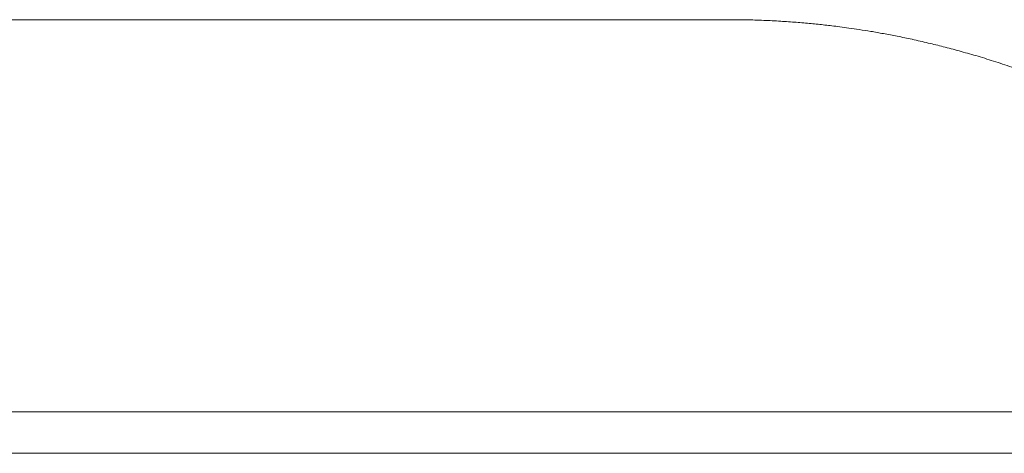
# Model space of a CAD drawing. Units: inches. Extents: x 999 to 19512, y 906 to 10078.
# Drawn here: x 6904 to 7393, y 6559 to 6774 of the extents above; entities that cross this region are included whole.
import ezdxf

# ---------------------------------------------------------------- set-up
doc = ezdxf.new("R2010")
doc.units = ezdxf.units.IN
doc.header["$MEASUREMENT"] = 0
doc.layers.get('0').update_dxf_attribs({"lineweight": 13})

msp = doc.modelspace()

# ---------------------------------------------------------------- linework, layer by layer
at = {"lineweight": 13}
for p, q in [((6711.84, 6774.35), (7204.87, 6774.35)), ((7204.87, 6774.35), (7214.75, 6774.35)), ((7214.75, 6774.35), (7224.27, 6774.35)), ((7224.27, 6774.35), (7233.06, 6774.35)), ((7233.06, 6774.35), (7240.75, 6774.35)), ((7240.75, 6774.35), (7247.06, 6774.35)), ((7247.06, 6774.35), (7251.76, 6774.35)), ((7251.76, 6774.35), (7254.65, 6774.35)), ((7254.65, 6774.35), (7255.64, 6774.35)), ((7443.52, 6579.37), (6473.19, 6579.37)), ((8462.96, 6558.8), (6466.59, 6558.8))]:
    msp.add_line(p, q, dxfattribs=at)
for centre, radius, start, end in [((7254.15, 6021.58), 752.76, 89.2074, 89.88675), ((7257.29, 6415.07), 359.28, 87.4498, 88.8401), ((7261, 6445.35), 328.87, 86.3902, 87.861), ((7274.49, 6627.99), 145.76, 85.6203, 87.1627), ((7169.25, 5334.02), 1444.03, 84.9339, 85.07862), ((7290.56, 6671.22), 101.3, 82.5562, 84.5042), ((7292.69, 6659.41), 112.79, 82.6554, 84.4049), ((7290.5, 6623.85), 148.36, 82.0493, 83.5736), ((7287.06, 6571.41), 200.81, 81.8378, 83.1475), ((7279.52, 6513.46), 259.25, 80.8553, 82.0064), ((7274.82, 6453.02), 319.7, 80.7091, 81.7454), ((7270.97, 6441.97), 331.24, 79.2567, 80.3603), ((7250.8, 6304.39), 470.2, 79.1139, 79.9663), ((7232.15, 6244.8), 532.31, 76.6555, 77.5397), ((7221.88, 6206.51), 571.94, 75.7716, 76.5396), ((7235.48, 6265.08), 511.82, 74.7251, 75.6361), ((7173.57, 6049.93), 735.69, 73.81384, 74.48785), ((7141.37, 5969.8), 821.67, 72.57941, 73.21513), ((7174.49, 6100), 687.57, 71.16531, 71.96479)]:
    msp.add_arc(centre, radius, start, end, dxfattribs=at)
for points in [[(7289.43, 6773.04), (7288.16, 6773.15), (7286.89, 6773.22), (7285.62, 6773.32)], [(7293.14, 6772.72), (7291.9, 6772.83), (7290.67, 6772.94), (7289.43, 6773.04)], [(7300.26, 6772.05), (7299.1, 6772.16), (7297.93, 6772.3), (7296.77, 6772.41)], [(7347, 6764.58), (7344.54, 6765.1), (7342.07, 6765.6), (7339.6, 6766.13)]]:
    msp.add_open_spline(points, degree=3, dxfattribs=at)

doc.saveas('drawing.dxf')
